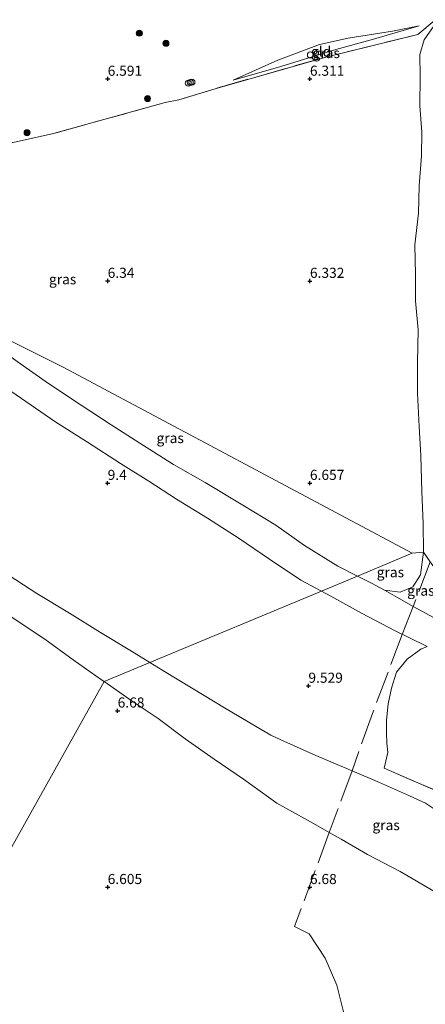
# Model space of a CAD drawing. Units: metres. Extents: x 159991 to 170003, y 443748 to 450001.
# Drawn here: x 161128 to 161229, y 444121 to 444365 of the extents above; entities that cross this region are included whole.
import ezdxf
from ezdxf.enums import TextEntityAlignment as Align

# ---------------------------------------------------------------- set-up
doc = ezdxf.new("R2010")
doc.units = ezdxf.units.M
doc.linetypes.add('IE-TERREINAFSCHEIDING', pattern=[10, 8, -2])
doc.layers.get('0').update_dxf_attribs({"lineweight": 25})
for name, color, linetype, lineweight in [('B-ME-AL-OVERIG-S-B1', 7, 'Continuous', 18), ('B-ME-GR-BOOM-S-B1', 93, 'Continuous', 18), ('B-ME-GW-KRUINLIJN-L-B1', 93, 'Continuous', 18), ('B-ME-GW-TEENLIJN-L-B1', 93, 'Continuous', 18), ('B-ME-IE-GRASLAND-GV-B6', 93, 'Continuous', 18), ('B-ME-IE-GRONDWERKLIJN-GROND_INGERICHT-GV-B6', 253, 'Continuous', 18), ('B-ME-IE-HULPGEOMETRIE-L-B1', 53, 'Continuous', 18), ('B-ME-IE-TERREINAFSCHEIDING-DOORGANG-L-B1', 8, 'IE-TERREINAFSCHEIDING-KUNSTMATIG-OPEN', 18), ('B-ME-IE-TERREINAFSCHEIDING-RASTERHEKWERK-L-B1', 8, 'IE-TERREINAFSCHEIDING', 18)]:
    doc.layers.add(name, color=color, linetype=linetype, lineweight=lineweight)
doc.layers.add('B-ME-GW-HOOGTEPUNT-S-B1', color=10, linetype='Continuous')
doc.styles.add('NLCS-ISO', font='NLCS-ISO.TTF')
doc.linetypes.add('IE-TERREINAFSCHEIDING-KUNSTMATIG-OPEN', pattern='A,7,-1.5,[67,NLCS.SHX,S=0.75,R=0,X=0,Y=0],-1.5', length=10)

# ---------------------------------------------------------------- blocks, each defined once
blk = doc.blocks.new('hoogtepunt')
for p, q in [((-0.5, 0), (0.5, 0)), ((0, 0.5), (0, -0.5))]:
    blk.add_line(p, q)
blk = doc.blocks.new('boom')
h = blk.add_hatch(color=256)
edge = h.paths.add_edge_path()
edge.add_arc((0, 0), 0.75, 0, 360)
blk.add_circle((0, 0), 0.75)
blk = doc.blocks.new('dtb')
blk.add_circle((0, 0), 0.75)

msp = doc.modelspace()

# ---------------------------------------------------------------- linework, layer by layer
at = {"layer": 'B-ME-GW-KRUINLIJN-L-B1'}
for points in [[(161181.027, 444349.712, 6.632), (161192.08, 444354.621, 6.822), (161202.34, 444358.529, 6.942), (161209.459, 444360.071, 6.942), (161220.403, 444361.849, 6.735), (161227.038, 444363.099, 6.665)], [(161126.3417, 444272.5829, 9.336), (161136.914, 444265.224, 9.304), (161145.004, 444260.079, 9.33), (161153.17, 444254.878, 9.359), (161160.197, 444250.43, 9.362), (161167.049, 444246.042, 9.335), (161174.669, 444241.281, 9.393), (161182.476, 444236.252, 9.39), (161190.037, 444231.193, 9.375), (161197.78, 444226.007, 9.435), (161202.8488, 444223.2734, 9.3706)], [(161104.0106, 444240.3407, 9.2924), (161108.355, 444237.295, 9.34), (161116.231, 444232.705, 9.269), (161123.969, 444228.226, 9.348), (161132.492, 444222.702, 9.317), (161140.598, 444217.831, 9.285), (161148.259, 444213.064, 9.307), (161155.458, 444208.689, 9.301), (161160.4399, 444205.6306, 9.3125)], [(161202.8488, 444223.2734, 9.3706), (161205.173, 444222.02, 9.341), (161212.735, 444217.779, 9.413), (161221.043, 444213.444, 9.366), (161228.614, 444209.726, 9.379), (161228.9948, 444209.557, 9.379)], [(161160.4399, 444205.6306, 9.3125), (161163.671, 444203.647, 9.32), (161171.098, 444199.098, 9.328), (161178.919, 444194.377, 9.303), (161186.532, 444189.83, 9.334), (161190.321, 444187.61, 9.33), (161192.773, 444186.48, 9.277), (161201.427, 444182.583, 9.311), (161208.9, 444179.472, 9.258), (161210.4074, 444178.8277, 9.2719), (161217.17, 444175.937, 9.334), (161224.587, 444172.625, 9.234), (161228.592, 444170.77, 9.327), (161231.27, 444168.968, 9.256), (161234.942, 444166.089, 8.953), (161239.2, 444161.932, 8.757), (161243.304, 444158.844, 8.661), (161249.806, 444154.029, 8.386), (161256.814, 444148.735, 8.087), (161263.534, 444143.791, 7.762), (161270.634, 444138.598, 7.547), (161277.985, 444132.999, 7.235), (161285.555, 444127.52, 7.113), (161288.07, 444125.875, 7.074)]]:
    msp.add_polyline3d(points, dxfattribs=at)
at = {"layer": 'B-ME-GW-TEENLIJN-L-B1'}
for points in [[(161181.027, 444349.712, 6.632), (161192.819, 444353.095, 6.356), (161206.433, 444357.272, 6.393), (161215.129, 444359.644, 6.447), (161227.038, 444363.099, 6.665)], [(161231.257, 444364.029, 6.517), (161228.249, 444359.712, 6.493), (161227.135, 444356.026, 6.581), (161227.245, 444350.613, 6.53), (161227.142, 444343.373, 6.539), (161227.641, 444336.826, 6.373), (161227.616, 444330.931, 6.357), (161227.033, 444323.55, 6.361), (161226.805, 444316.79, 6.342), (161225.958, 444308.966, 6.318), (161226.129, 444301.569, 6.44), (161226.084, 444295.056, 6.48), (161226.788, 444287.876, 6.433), (161226.632, 444279.858, 6.508), (161226.593, 444272.246, 6.434), (161226.992, 444264.012, 6.509), (161227.429, 444256.807, 6.577), (161227.654, 444247.856, 6.567), (161228.03, 444239.995, 6.57), (161228.047, 444232.893, 6.623), (161227.308, 444227.266, 6.705), (161225.423, 444224.31, 6.703), (161222.299, 444222.98, 6.915), (161218.397, 444223.4611, 6.9696)], [(161211.7451, 444226.9954, 6.9273), (161206.921, 444229.45, 6.98), (161198.625, 444234.547, 6.925), (161191.577, 444239.6, 6.897), (161183.434, 444244.495, 6.884), (161174.124, 444250.112, 6.823), (161166.312, 444254.62, 6.793), (161158.887, 444259.269, 6.75), (161150.846, 444264.38, 6.821), (161143.434, 444269.243, 6.728), (161135.34, 444274.662, 6.743), (161127.603, 444280.095, 6.737), (161120.149, 444285.484, 6.737), (161112.931, 444290.988, 6.724), (161105.613, 444295.2728, 6.2876)], [(161218.397, 444223.4611, 6.9696), (161215.254, 444225.21, 6.889), (161211.7451, 444226.9954, 6.9273)], [(161236.4624, 444213.8578, 7.5338), (161230.685, 444216.612, 7.366), (161225.542, 444219.4812, 7.1812), (161222.782, 444221.021, 7.082), (161218.397, 444223.4611, 6.9696)], [(161149.1293, 444200.8586, 6.7144), (161148.463, 444201.319, 6.713), (161141.442, 444206.295, 6.726), (161134.496, 444211.41, 6.739), (161126.18, 444216.909, 6.761)], [(161288.544, 444125.106, 7.06), (161283.514, 444126.485, 7.007), (161277.781, 444128.387, 6.977), (161271.986, 444130.41, 6.881), (161266.245, 444132.206, 6.842), (161259.586, 444134.392, 6.784), (161252.997, 444137.271, 6.79), (161246.554, 444140.221, 6.712), (161238.428, 444144.584, 6.645), (161230.669, 444148.994, 6.772), (161222.328, 444153.912, 6.777), (161214.255, 444158.122, 6.793), (161207.694, 444161.858, 6.827), (161204.7634, 444163.523, 6.7831), (161200.886, 444165.726, 6.725), (161191.79, 444170.762, 6.711), (161183.597, 444176.692, 6.733), (161176.368, 444181.654, 6.717), (161169.118, 444186.716, 6.687), (161162.486, 444191.758, 6.731), (161156.056, 444196.072, 6.729), (161149.1293, 444200.8586, 6.7144)]]:
    msp.add_polyline3d(points, dxfattribs=at)
at = {"layer": 'B-ME-IE-GRASLAND-GV-B6'}
for points in [[(161108.243, 444330.233, 6.488), (161136.238, 444336.405, 6.546), (161164.238, 444344.136, 6.484), (161167.57, 444344.827, 6.484), (161176.537, 444347.574, 6.525), (161203.899, 444355.418, 6.266), (161226.644, 444361.029, 6.814), (161235.2856, 444368.1617, 6.4808)], [(161181.027, 444349.712, 6.632), (161192.08, 444354.621, 6.822), (161202.34, 444358.529, 6.942), (161209.459, 444360.071, 6.942), (161220.403, 444361.849, 6.735), (161227.038, 444363.099, 6.665), (161215.129, 444359.644, 6.447), (161206.433, 444357.272, 6.393), (161192.819, 444353.095, 6.356), (161181.027, 444349.712, 6.632)], [(161231.257, 444364.029, 6.517), (161228.249, 444359.712, 6.493), (161227.135, 444356.026, 6.581), (161227.245, 444350.613, 6.53), (161227.142, 444343.373, 6.539), (161227.641, 444336.826, 6.373), (161227.616, 444330.931, 6.357), (161227.033, 444323.55, 6.361), (161226.805, 444316.79, 6.342), (161225.958, 444308.966, 6.318), (161226.129, 444301.569, 6.44), (161226.084, 444295.056, 6.48), (161226.788, 444287.876, 6.433), (161226.632, 444279.858, 6.508), (161226.593, 444272.246, 6.434), (161226.992, 444264.012, 6.509), (161227.429, 444256.807, 6.577), (161227.654, 444247.856, 6.567), (161228.03, 444239.995, 6.57), (161228.047, 444232.893, 6.623), (161225.296, 444232.677, 6.558)], [(161229.7466, 444230.5323, 6.8322), (161228.047, 444232.893, 6.623), (161228.03, 444239.995, 6.57), (161227.654, 444247.856, 6.567), (161227.429, 444256.807, 6.577), (161226.992, 444264.012, 6.509), (161226.593, 444272.246, 6.434), (161226.632, 444279.858, 6.508), (161226.788, 444287.876, 6.433), (161226.084, 444295.056, 6.48), (161226.129, 444301.569, 6.44), (161225.958, 444308.966, 6.318), (161226.805, 444316.79, 6.342), (161227.033, 444323.55, 6.361), (161227.616, 444330.931, 6.357), (161227.641, 444336.826, 6.373), (161227.142, 444343.373, 6.539), (161227.245, 444350.613, 6.53), (161227.135, 444356.026, 6.581), (161228.249, 444359.712, 6.493), (161231.257, 444364.029, 6.517)], [(161105.613, 444295.2728, 6.2876), (161107.467, 444294.407, 6.281), (161138.961, 444278.648, 6.402), (161225.296, 444232.677, 6.558), (161211.7451, 444226.9954, 6.9273), (161206.921, 444229.45, 6.98), (161198.625, 444234.547, 6.925), (161191.577, 444239.6, 6.897), (161183.434, 444244.495, 6.884), (161174.124, 444250.112, 6.823), (161166.312, 444254.62, 6.793), (161158.887, 444259.269, 6.75), (161150.846, 444264.38, 6.821), (161143.434, 444269.243, 6.728), (161135.34, 444274.662, 6.743), (161127.603, 444280.095, 6.737), (161120.149, 444285.484, 6.737), (161112.931, 444290.988, 6.724), (161105.613, 444295.2728, 6.2876)], [(161225.296, 444232.677, 6.558), (161138.961, 444278.648, 6.402), (161107.467, 444294.407, 6.281)], [(161127.603, 444280.095, 6.737), (161135.34, 444274.662, 6.743), (161143.434, 444269.243, 6.728), (161150.846, 444264.38, 6.821), (161158.887, 444259.269, 6.75), (161166.312, 444254.62, 6.793), (161174.124, 444250.112, 6.823), (161183.434, 444244.495, 6.884), (161191.577, 444239.6, 6.897), (161198.625, 444234.547, 6.925), (161206.921, 444229.45, 6.98), (161211.7451, 444226.9954, 6.9273), (161202.8488, 444223.2734, 9.3706), (161197.78, 444226.007, 9.435), (161190.037, 444231.193, 9.375), (161182.476, 444236.252, 9.39), (161174.669, 444241.281, 9.393), (161167.049, 444246.042, 9.335), (161160.197, 444250.43, 9.362), (161153.17, 444254.878, 9.359), (161145.004, 444260.079, 9.33), (161136.914, 444265.224, 9.304), (161126.3417, 444272.5829, 9.336)], [(161126.3417, 444272.5829, 9.336), (161136.914, 444265.224, 9.304), (161145.004, 444260.079, 9.33), (161153.17, 444254.878, 9.359), (161160.197, 444250.43, 9.362), (161167.049, 444246.042, 9.335), (161174.669, 444241.281, 9.393), (161182.476, 444236.252, 9.39), (161190.037, 444231.193, 9.375), (161197.78, 444226.007, 9.435), (161202.8488, 444223.2734, 9.3706), (161160.4399, 444205.6306, 9.3125), (161155.458, 444208.689, 9.301), (161148.259, 444213.064, 9.307), (161140.598, 444217.831, 9.285), (161132.492, 444222.702, 9.317), (161123.969, 444228.226, 9.348)], [(161228.047, 444232.893, 6.623), (161227.308, 444227.266, 6.705), (161225.423, 444224.31, 6.703), (161222.299, 444222.98, 6.915), (161218.397, 444223.4611, 6.9696), (161215.254, 444225.21, 6.889), (161211.7451, 444226.9954, 6.9273), (161225.296, 444232.677, 6.558), (161228.047, 444232.893, 6.623)], [(161218.397, 444223.4611, 6.9696), (161222.299, 444222.98, 6.915), (161225.423, 444224.31, 6.703), (161227.308, 444227.266, 6.705), (161228.047, 444232.893, 6.623), (161229.7466, 444230.5323, 6.8322), (161234.416, 444224.047, 7.407), (161235.161, 444219.045, 7.362), (161236.4624, 444213.8578, 7.5338), (161230.685, 444216.612, 7.366), (161225.542, 444219.4812, 7.1812), (161222.782, 444221.021, 7.082), (161218.397, 444223.4611, 6.9696)], [(161123.969, 444228.226, 9.348), (161132.492, 444222.702, 9.317), (161140.598, 444217.831, 9.285), (161148.259, 444213.064, 9.307), (161155.458, 444208.689, 9.301), (161160.4399, 444205.6306, 9.3125), (161149.1293, 444200.8586, 6.7144), (161148.463, 444201.319, 6.713), (161141.442, 444206.295, 6.726), (161134.496, 444211.41, 6.739), (161126.18, 444216.909, 6.761)], [(161228.614, 444209.726, 9.379), (161221.043, 444213.444, 9.366), (161212.735, 444217.779, 9.413), (161205.173, 444222.02, 9.341), (161202.8488, 444223.2734, 9.3706), (161211.7451, 444226.9954, 6.9273), (161215.254, 444225.21, 6.889), (161218.397, 444223.4611, 6.9696), (161222.782, 444221.021, 7.082), (161225.542, 444219.4812, 7.1812), (161230.685, 444216.612, 7.366)], [(161228.592, 444170.77, 9.327), (161224.587, 444172.625, 9.234), (161217.17, 444175.937, 9.334), (161210.4074, 444178.8277, 9.2719), (161208.9, 444179.472, 9.258), (161201.427, 444182.583, 9.311), (161192.773, 444186.48, 9.277), (161190.321, 444187.61, 9.33), (161186.532, 444189.83, 9.334), (161178.919, 444194.377, 9.303), (161171.098, 444199.098, 9.328), (161163.671, 444203.647, 9.32), (161160.4399, 444205.6306, 9.3125), (161202.8488, 444223.2734, 9.3706), (161205.173, 444222.02, 9.341), (161212.735, 444217.779, 9.413), (161221.043, 444213.444, 9.366), (161228.614, 444209.726, 9.379)], [(161126.18, 444216.909, 6.761), (161134.496, 444211.41, 6.739), (161141.442, 444206.295, 6.726), (161148.463, 444201.319, 6.713), (161149.1293, 444200.8586, 6.7144), (161106.144, 444123.906, 6.522)], [(161237.758, 444171.083, 9.382), (161226.639, 444175.849, 9.343), (161218.393, 444179.463, 9.337), (161219.234, 444183.352, 9.488), (161219.009, 444185.61, 9.486), (161218.935, 444188.078, 9.429), (161218.94, 444191.34, 9.493), (161219.34, 444195.369, 9.491), (161220.202, 444199.229, 9.494), (161221.383, 444203.236, 9.413), (161224.059, 444206.423, 9.34), (161227.419, 444208.889, 9.293), (161228.9948, 444209.557, 9.379)], [(161228.9948, 444209.557, 9.379), (161227.419, 444208.889, 9.293), (161224.059, 444206.423, 9.34), (161221.383, 444203.236, 9.413), (161220.202, 444199.229, 9.494), (161219.34, 444195.369, 9.491), (161218.94, 444191.34, 9.493), (161218.935, 444188.078, 9.429), (161219.009, 444185.61, 9.486), (161219.234, 444183.352, 9.488), (161218.393, 444179.463, 9.337), (161226.639, 444175.849, 9.343), (161237.758, 444171.083, 9.382)], [(161230.669, 444148.994, 6.772), (161222.328, 444153.912, 6.777), (161214.255, 444158.122, 6.793), (161207.694, 444161.858, 6.827), (161204.7634, 444163.523, 6.7831), (161200.886, 444165.726, 6.725), (161191.79, 444170.762, 6.711), (161183.597, 444176.692, 6.733), (161176.368, 444181.654, 6.717), (161169.118, 444186.716, 6.687), (161162.486, 444191.758, 6.731), (161156.056, 444196.072, 6.729), (161149.1293, 444200.8586, 6.7144), (161160.4399, 444205.6306, 9.3125)], [(161160.4399, 444205.6306, 9.3125), (161163.671, 444203.647, 9.32), (161171.098, 444199.098, 9.328), (161178.919, 444194.377, 9.303), (161186.532, 444189.83, 9.334), (161190.321, 444187.61, 9.33), (161192.773, 444186.48, 9.277), (161201.427, 444182.583, 9.311), (161208.9, 444179.472, 9.258), (161210.4074, 444178.8277, 9.2719), (161217.17, 444175.937, 9.334), (161224.587, 444172.625, 9.234), (161228.592, 444170.77, 9.327)], [(161100.737, 444101.856, 6.177), (161106.144, 444123.906, 6.522), (161149.1293, 444200.8586, 6.7144), (161156.056, 444196.072, 6.729), (161162.486, 444191.758, 6.731), (161169.118, 444186.716, 6.687), (161176.368, 444181.654, 6.717), (161183.597, 444176.692, 6.733), (161191.79, 444170.762, 6.711), (161200.886, 444165.726, 6.725), (161204.7634, 444163.523, 6.7831), (161207.694, 444161.858, 6.827), (161214.255, 444158.122, 6.793), (161222.328, 444153.912, 6.777), (161230.669, 444148.994, 6.772)]]:
    msp.add_polyline3d(points, dxfattribs=at)
at = {"layer": 'B-ME-IE-GRONDWERKLIJN-GROND_INGERICHT-GV-B6'}
for points in [[(161235.2856, 444368.1617, 6.4808), (161226.644, 444361.029, 6.814), (161203.899, 444355.418, 6.266), (161176.537, 444347.574, 6.525), (161167.57, 444344.827, 6.484), (161164.238, 444344.136, 6.484), (161136.238, 444336.405, 6.546), (161108.243, 444330.233, 6.488)], [(161181.027, 444349.712, 6.632), (161192.819, 444353.095, 6.356), (161206.433, 444357.272, 6.393), (161215.129, 444359.644, 6.447), (161227.038, 444363.099, 6.665), (161220.403, 444361.849, 6.735), (161209.459, 444360.071, 6.942), (161202.34, 444358.529, 6.942), (161192.08, 444354.621, 6.822), (161181.027, 444349.712, 6.632)]]:
    msp.add_polyline3d(points, dxfattribs=at)
at = {"layer": 'B-ME-IE-HULPGEOMETRIE-L-B1'}
for p, q in [((161211.7451, 444226.9954, 6.9273), (161225.296, 444232.677, 6.558)), ((161202.8488, 444223.2734, 9.3706), (161211.7451, 444226.9954, 6.9273)), ((161160.4399, 444205.6306, 9.3125), (161202.8488, 444223.2734, 9.3706))]:
    msp.add_line(p, q, dxfattribs=at)
for points in [[(161225.296, 444232.677, 6.558), (161138.961, 444278.648, 6.402), (161107.467, 444294.407, 6.281), (161105.613, 444295.2728, 6.2876), (161059.6806, 444316.7215, 6.4517), (161042.4601, 444324.7629, 6.3139), (161036.937, 444327.342, 6.533), (161034.457, 444328.3944, 6.5283), (161020.2028, 444334.5132, 6.4136), (160960.343, 444360.209, 6.471)], [(161225.296, 444232.677, 6.558), (161228.047, 444232.893, 6.623), (161229.7466, 444230.5323, 6.8322), (161234.416, 444224.047, 7.407), (161294.981, 444198.227, 7.629)], [(161042.98, 443984.286, 7.308), (161042.671, 443986.561, 7.331), (161042.938, 443989.85, 7.267), (161042.7196, 443991.1836, 6.8728), (161042.307, 443993.703, 6.128), (161052.44, 443999.158, 6.128), (161100.737, 444101.856, 6.177), (161106.144, 444123.906, 6.522), (161149.1293, 444200.8586, 6.7144), (161160.4399, 444205.6306, 9.3125)]]:
    msp.add_polyline3d(points, dxfattribs=at)
at = {"layer": 'B-ME-IE-TERREINAFSCHEIDING-DOORGANG-L-B1'}
msp.add_line((161167.57, 444344.827, 6.484), (161164.238, 444344.136, 6.484), dxfattribs=at)
at = {"layer": 'B-ME-IE-TERREINAFSCHEIDING-RASTERHEKWERK-L-B1'}
msp.add_line((161229.7466, 444230.5323, 6.8322), (161225.542, 444219.4812, 7.1812), dxfattribs=at)
for points in [[(161226.644, 444361.029, 6.814), (161203.899, 444355.418, 6.266), (161176.537, 444347.574, 6.525), (161167.57, 444344.827, 6.484)], [(161164.238, 444344.136, 6.484), (161136.238, 444336.405, 6.546), (161108.243, 444330.233, 6.488), (161107.478, 444330.079, 6.492)], [(161225.542, 444219.4812, 7.1812), (161222.8281, 444212.5674, 9.3691), (161215.4801, 444193.0205, 9.5067), (161210.4074, 444178.8277, 9.2719), (161204.7634, 444163.523, 6.7831), (161196.1882, 444140.251, 6.5715), (161199.814, 444138.4889, 6.718), (161203.7952, 444132.469, 6.718), (161206.6161, 444125.7514, 6.718), (161208.1803, 444119.5235, 6.7302), (161210.9707, 444107.9058, 6.8401), (161212.1274, 444099.614, 6.8767), (161213.0426, 444088.9791, 6.9255), (161214.1086, 444071.9671, 6.6569)], [(161228.9948, 444209.557, 9.379), (161227.419, 444208.889, 9.293), (161224.059, 444206.423, 9.34), (161221.383, 444203.236, 9.413), (161220.202, 444199.229, 9.494), (161219.34, 444195.369, 9.491), (161218.94, 444191.34, 9.493), (161218.935, 444188.078, 9.429), (161219.009, 444185.61, 9.486), (161219.234, 444183.352, 9.488), (161218.393, 444179.463, 9.337), (161226.639, 444175.849, 9.343), (161237.758, 444171.083, 9.382)]]:
    msp.add_polyline3d(points, dxfattribs=at)

# ---------------------------------------------------------------- block references
at = {"layer": 'B-ME-AL-OVERIG-S-B1', "rotation": 90}
for p in [(161200.126, 444355.94, 7.511), (161169.925, 444348.954, 7.101), (161170.424, 444349.119, 7.134), (161170.825, 444349.195, 6.994)]:
    msp.add_blockref('dtb', p, dxfattribs=at)
at = {"layer": 'B-ME-GR-BOOM-S-B1', "rotation": 90}
for p in [(161157.836, 444361.313, 6.785), (161164.391, 444358.824, 6.785), (161159.854, 444345.134, 6.571), (161130.087, 444336.686, 6.571)]:
    msp.add_blockref('boom', p, dxfattribs=at)
at = {"layer": 'B-ME-GW-HOOGTEPUNT-S-B1', "rotation": 90}
for p in [(161150.002, 444349.996, 6.591), (161150.002, 444349.996, 6.591), (161200.001, 444349.999, 6.311), (161200.001, 444349.999, 6.311), (161150.001, 444299.999, 6.34), (161150.001, 444299.999, 6.34), (161200.002, 444299.996, 6.332), (161200.002, 444299.996, 6.332), (161149.999, 444249.999, 9.4), (161149.999, 444249.999, 9.4), (161200, 444249.999, 6.657), (161200, 444249.999, 6.657), (161199.6221, 444199.8038, 9.5294), (161199.6221, 444199.8038, 9.5294), (161152.47, 444193.67, 6.68), (161152.47, 444193.67, 6.68), (161150.001, 444149.999, 6.605), (161150.001, 444149.999, 6.605), (161200.001, 444149.997, 6.68), (161200.001, 444149.997, 6.68)]:
    msp.add_blockref('hoogtepunt', p, dxfattribs=at)

# ---------------------------------------------------------------- texts
at = {"layer": 'B-ME-GW-HOOGTEPUNT-S-B1', "ltscale": 0.2, "style": 'NLCS-ISO'}
for s, p in [('6.591', (161150.002, 444349.996, 6.591)), ('6.591', (161150.002, 444349.996, 6.591)), ('6.311', (161200.001, 444349.999, 6.311)), ('6.311', (161200.001, 444349.999, 6.311)), ('6.34', (161150.001, 444299.999, 6.34)), ('6.34', (161150.001, 444299.999, 6.34)), ('6.332', (161200.002, 444299.996, 6.332)), ('6.332', (161200.002, 444299.996, 6.332)), ('9.4', (161149.999, 444249.999, 9.4)), ('9.4', (161149.999, 444249.999, 9.4)), ('6.657', (161200, 444249.999, 6.657)), ('6.657', (161200, 444249.999, 6.657)), ('9.529', (161199.6221, 444199.8038, 9.5294)), ('9.529', (161199.6221, 444199.8038, 9.5294)), ('6.68', (161152.47, 444193.67, 6.68)), ('6.68', (161152.47, 444193.67, 6.68)), ('6.605', (161150.001, 444149.999, 6.605)), ('6.605', (161150.001, 444149.999, 6.605)), ('6.68', (161200.001, 444149.997, 6.68)), ('6.68', (161200.001, 444149.997, 6.68))]:
    msp.add_text(s, height=2.5, dxfattribs=at).set_placement(p, align=Align.BOTTOM_LEFT)
at = {"layer": 'B-ME-IE-GRASLAND-GV-B6', "ltscale": 0.2, "style": 'NLCS-ISO'}
for p in [(161204.0325, 444356.4055), (161138.8728, 444300.4194), (161165.4545, 444261.1341), (161219.896, 444227.9365), (161227.4297, 444223.3754), (161218.8366, 444165.3683)]:
    msp.add_text('gras', height=2.5, dxfattribs=at).set_placement(p, align=Align.MIDDLE_CENTER)
at = {"layer": 'B-ME-IE-GRONDWERKLIJN-GROND_INGERICHT-GV-B6', "ltscale": 0.2, "style": 'NLCS-ISO'}
msp.add_text('gld', height=2.5, dxfattribs=at).set_placement((161202.7755, 444356.7604), align=Align.MIDDLE_CENTER)

doc.saveas('drawing.dxf')
